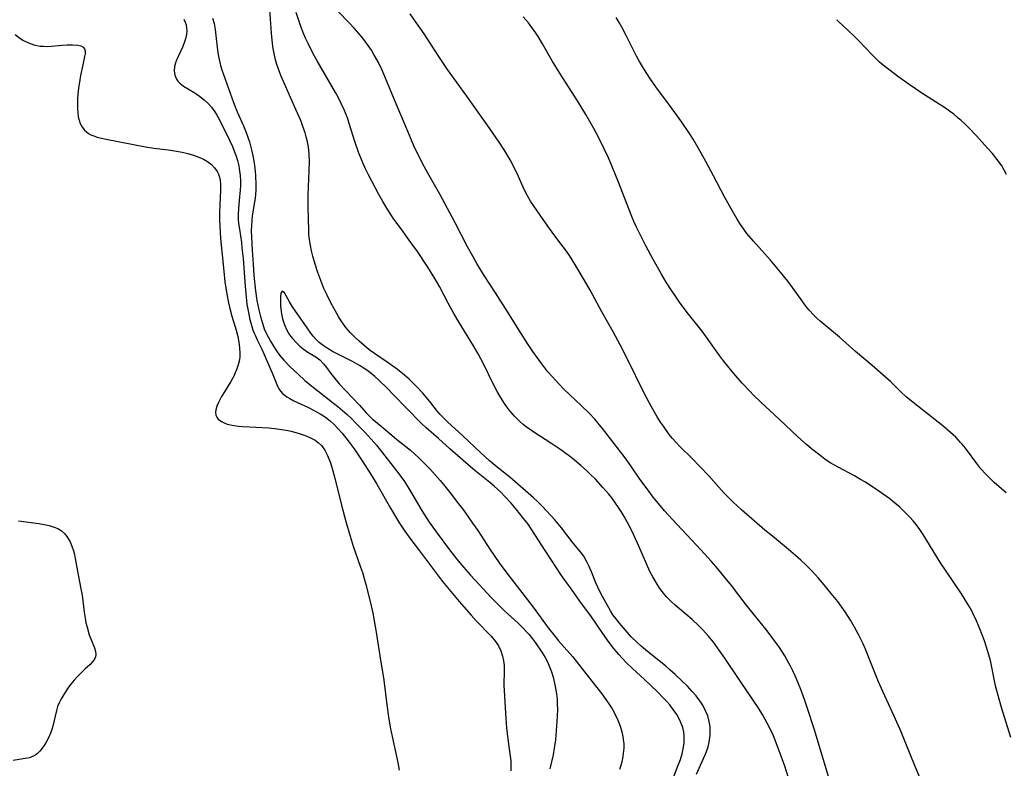
# Model space of a CAD drawing. Units: inches. Extents: x 2035308 to 2040519, y 168386 to 173830.
# Drawn here: x 2037685 to 2037819, y 169574 to 169676 of the extents above; entities that cross this region are included whole.
import ezdxf

# ---------------------------------------------------------------- set-up
doc = ezdxf.new("R2010")
doc.units = ezdxf.units.IN
doc.header["$MEASUREMENT"] = 0
doc.layers.add('c_06_T15S_R18E', color=1, linetype='Continuous')

msp = doc.modelspace()

# ---------------------------------------------------------------- linework, layer by layer
at = {"layer": 'c_06_T15S_R18E'}
for points in [[(2037776.8, 169573.6, 1090), (2037777.19, 169574.46, 1090), (2037777.79, 169575.76, 1090), (2037778.04, 169576.34, 1090), (2037778.23, 169576.85, 1090), (2037778.39, 169577.36, 1090), (2037778.53, 169577.98, 1090), (2037778.63, 169578.61, 1090), (2037778.66, 169578.94, 1090), (2037778.69, 169579.53, 1090), (2037778.66, 169580.12, 1090), (2037778.55, 169580.81, 1090), (2037778.34, 169581.58, 1090), (2037778.06, 169582.27, 1090), (2037777.72, 169582.93, 1090), (2037777.49, 169583.31, 1090), (2037777.27, 169583.62, 1090), (2037776.78, 169584.28, 1090), (2037776.24, 169584.91, 1090), (2037775.58, 169585.6, 1090), (2037774.89, 169586.27, 1090), (2037773.9, 169587.22, 1090), (2037773.19, 169587.86, 1090), (2037772.65, 169588.32, 1090), (2037769.88, 169590.57, 1090), (2037769.28, 169591.08, 1090), (2037768.7, 169591.6, 1090), (2037767.98, 169592.31, 1090), (2037767.41, 169592.93, 1090), (2037766.32, 169594.19, 1090), (2037765.81, 169594.83, 1090), (2037765.44, 169595.35, 1090), (2037765.1, 169595.9, 1090), (2037764.01, 169597.85, 1090), (2037763.66, 169598.5, 1090), (2037763.38, 169599.09, 1090), (2037763.12, 169599.69, 1090), (2037762.5, 169601.21, 1090), (2037762.16, 169602, 1090), (2037761.84, 169602.67, 1090), (2037761.46, 169603.31, 1090), (2037761.15, 169603.74, 1090), (2037759.88, 169605.28, 1090), (2037758.42, 169607.21, 1090), (2037757.52, 169608.29, 1090), (2037755.85, 169610.08, 1090), (2037755.25, 169610.69, 1090), (2037754.63, 169611.28, 1090), (2037751.38, 169614.08, 1090), (2037749.66, 169615.45, 1090), (2037748.58, 169616.37, 1090), (2037747.45, 169617.39, 1090), (2037744.99, 169619.71, 1090), (2037742.95, 169621.6, 1090), (2037742.44, 169622.09, 1090), (2037741.88, 169622.68, 1090), (2037741.41, 169623.24, 1090), (2037740.5, 169624.4, 1090), (2037739.55, 169625.52, 1090), (2037738.72, 169626.41, 1090), (2037737.68, 169627.43, 1090), (2037737.05, 169627.99, 1090), (2037736.09, 169628.76, 1090), (2037734.84, 169629.67, 1090), (2037732.97, 169630.93, 1090), (2037732.24, 169631.46, 1090), (2037731.54, 169632.03, 1090), (2037730.86, 169632.63, 1090), (2037730.24, 169633.21, 1090), (2037729.65, 169633.81, 1090), (2037729.39, 169634.11, 1090), (2037729.07, 169634.5, 1090), (2037728.74, 169634.94, 1090), (2037728.43, 169635.41, 1090), (2037728.08, 169635.97, 1090), (2037727.41, 169637.14, 1090), (2037727.03, 169637.83, 1090), (2037726.5, 169638.89, 1090), (2037726.08, 169639.82, 1090), (2037725.65, 169640.89, 1090), (2037725.26, 169641.99, 1090), (2037724.89, 169643.11, 1090), (2037724.57, 169644.23, 1090), (2037724.39, 169644.94, 1090), (2037724.24, 169645.66, 1090), (2037724.11, 169646.49, 1090), (2037724.04, 169647.17, 1090), (2037724, 169647.86, 1090), (2037723.96, 169649.17, 1090), (2037723.93, 169651.08, 1090), (2037723.95, 169652.58, 1090), (2037724.08, 169655.84, 1090), (2037724.11, 169657.17, 1090), (2037724.07, 169658.13, 1090), (2037724.03, 169658.61, 1090), (2037723.97, 169659.1, 1090), (2037723.84, 169659.8, 1090), (2037723.68, 169660.49, 1090), (2037723.53, 169661.04, 1090), (2037723.18, 169662.03, 1090), (2037722.91, 169662.7, 1090), (2037722.27, 169664.19, 1090), (2037720.21, 169668.82, 1090), (2037719.96, 169669.45, 1090), (2037719.67, 169670.31, 1090), (2037719.48, 169670.98, 1090), (2037719.3, 169671.81, 1090), (2037719.17, 169672.51, 1090), (2037719.07, 169673.21, 1090), (2037718.94, 169674.62, 1090), (2037718.7, 169677.77, 1090)], [(2037789.31, 169573.27, 1092), (2037788.84, 169574.73, 1092), (2037788.37, 169576.09, 1092), (2037787.96, 169577.17, 1092), (2037787.29, 169578.83, 1092), (2037786.72, 169580.07, 1092), (2037786.19, 169581.09, 1092), (2037785.85, 169581.68, 1092), (2037785.23, 169582.69, 1092), (2037784.64, 169583.58, 1092), (2037782.8, 169586.27, 1092), (2037780.68, 169589.44, 1092), (2037779.91, 169590.53, 1092), (2037779.11, 169591.61, 1092), (2037778.44, 169592.44, 1092), (2037778.08, 169592.85, 1092), (2037777.62, 169593.35, 1092), (2037777.14, 169593.84, 1092), (2037776.21, 169594.69, 1092), (2037774.48, 169596.16, 1092), (2037773.92, 169596.64, 1092), (2037773.39, 169597.14, 1092), (2037772.73, 169597.81, 1092), (2037772.13, 169598.52, 1092), (2037771.81, 169598.94, 1092), (2037771.31, 169599.72, 1092), (2037770.85, 169600.53, 1092), (2037770.48, 169601.26, 1092), (2037769.87, 169602.6, 1092), (2037768.96, 169604.71, 1092), (2037768.3, 169606.19, 1092), (2037767.89, 169607.05, 1092), (2037767.43, 169607.93, 1092), (2037766.95, 169608.75, 1092), (2037766.54, 169609.43, 1092), (2037766.11, 169610.09, 1092), (2037765.78, 169610.57, 1092), (2037765.27, 169611.27, 1092), (2037764.88, 169611.76, 1092), (2037764.08, 169612.7, 1092), (2037763.06, 169613.81, 1092), (2037762.3, 169614.57, 1092), (2037761.92, 169614.93, 1092), (2037761.05, 169615.69, 1092), (2037759.91, 169616.64, 1092), (2037759.32, 169617.09, 1092), (2037758.2, 169617.91, 1092), (2037757.1, 169618.65, 1092), (2037754.51, 169620.31, 1092), (2037753.64, 169620.94, 1092), (2037753.22, 169621.27, 1092), (2037752.82, 169621.62, 1092), (2037752.42, 169622.01, 1092), (2037752.03, 169622.41, 1092), (2037751.41, 169623.14, 1092), (2037750.98, 169623.7, 1092), (2037750.58, 169624.28, 1092), (2037750.2, 169624.86, 1092), (2037749.69, 169625.75, 1092), (2037749.12, 169626.82, 1092), (2037747.79, 169629.55, 1092), (2037747.09, 169630.9, 1092), (2037746.46, 169631.98, 1092), (2037744.48, 169635.18, 1092), (2037743.75, 169636.4, 1092), (2037742.98, 169637.82, 1092), (2037741.82, 169640.06, 1092), (2037741.18, 169641.19, 1092), (2037740.22, 169642.71, 1092), (2037738.8, 169644.83, 1092), (2037737.93, 169646.08, 1092), (2037736.44, 169648.1, 1092), (2037735.62, 169649.25, 1092), (2037734.78, 169650.52, 1092), (2037734.11, 169651.64, 1092), (2037733.57, 169652.62, 1092), (2037732.17, 169655.3, 1092), (2037731.76, 169656.12, 1092), (2037731.37, 169656.95, 1092), (2037731.09, 169657.6, 1092), (2037730.84, 169658.25, 1092), (2037730.29, 169659.86, 1092), (2037729.53, 169662.3, 1092), (2037729.27, 169663.06, 1092), (2037728.84, 169664.17, 1092), (2037728.44, 169665.02, 1092), (2037728.01, 169665.86, 1092), (2037727.65, 169666.51, 1092), (2037725.16, 169670.81, 1092), (2037724.8, 169671.46, 1092), (2037724.36, 169672.31, 1092), (2037723.93, 169673.18, 1092), (2037723.59, 169673.9, 1092), (2037723.24, 169674.7, 1092), (2037722.93, 169675.52, 1092), (2037722.69, 169676.2, 1092), (2037722.28, 169677.43, 1092)], [(2037794.95, 169572.85, 1094), (2037792.83, 169579.8, 1094), (2037791.91, 169582.7, 1094), (2037791.58, 169583.66, 1094), (2037791.12, 169584.92, 1094), (2037790.61, 169586.16, 1094), (2037790.24, 169587.03, 1094), (2037789.92, 169587.7, 1094), (2037789.6, 169588.36, 1094), (2037789.17, 169589.16, 1094), (2037788.83, 169589.74, 1094), (2037788.1, 169590.89, 1094), (2037787.23, 169592.11, 1094), (2037786.42, 169593.16, 1094), (2037783.59, 169596.69, 1094), (2037781.57, 169599.34, 1094), (2037780.74, 169600.38, 1094), (2037779.72, 169601.59, 1094), (2037778.84, 169602.59, 1094), (2037777.39, 169604.18, 1094), (2037773.53, 169608.34, 1094), (2037772.48, 169609.53, 1094), (2037771.88, 169610.23, 1094), (2037770.93, 169611.39, 1094), (2037769.95, 169612.68, 1094), (2037769.11, 169613.84, 1094), (2037767.86, 169615.66, 1094), (2037767.09, 169616.72, 1094), (2037765.42, 169618.93, 1094), (2037764, 169620.75, 1094), (2037762.95, 169622, 1094), (2037762.19, 169622.82, 1094), (2037761.12, 169623.88, 1094), (2037759.56, 169625.33, 1094), (2037758.76, 169626.11, 1094), (2037758.06, 169626.81, 1094), (2037757.14, 169627.81, 1094), (2037756.58, 169628.46, 1094), (2037755.74, 169629.54, 1094), (2037754.52, 169631.23, 1094), (2037753.78, 169632.33, 1094), (2037752.92, 169633.68, 1094), (2037750.82, 169637.09, 1094), (2037749.45, 169639.23, 1094), (2037747.9, 169641.59, 1094), (2037746.9, 169643.23, 1094), (2037746.16, 169644.53, 1094), (2037745.65, 169645.47, 1094), (2037743.97, 169648.76, 1094), (2037742.92, 169650.72, 1094), (2037741.85, 169652.65, 1094), (2037740.4, 169655.19, 1094), (2037739.72, 169656.44, 1094), (2037738.91, 169658.02, 1094), (2037738.34, 169659.26, 1094), (2037737.57, 169661.11, 1094), (2037735.77, 169665.28, 1094), (2037734.47, 169668.48, 1094), (2037734, 169669.56, 1094), (2037733.51, 169670.59, 1094), (2037732.89, 169671.7, 1094), (2037732.54, 169672.29, 1094), (2037732.09, 169672.94, 1094), (2037731.5, 169673.76, 1094), (2037731.16, 169674.18, 1094), (2037730.2, 169675.3, 1094), (2037729.57, 169675.98, 1094), (2037727.93, 169677.66, 1094)], [(2037807.22, 169573.19, 1096), (2037806.59, 169574.69, 1096), (2037805.25, 169578.04, 1096), (2037804.68, 169579.4, 1096), (2037803.74, 169581.53, 1096), (2037802.19, 169584.87, 1096), (2037801.6, 169586.2, 1096), (2037800.44, 169589.17, 1096), (2037799.82, 169590.66, 1096), (2037799.5, 169591.38, 1096), (2037798.88, 169592.66, 1096), (2037798.35, 169593.64, 1096), (2037797.79, 169594.61, 1096), (2037797.07, 169595.73, 1096), (2037796.6, 169596.38, 1096), (2037796.05, 169597.13, 1096), (2037795.16, 169598.25, 1096), (2037793.96, 169599.71, 1096), (2037793.38, 169600.39, 1096), (2037792.55, 169601.3, 1096), (2037791.69, 169602.16, 1096), (2037791.04, 169602.78, 1096), (2037790.31, 169603.44, 1096), (2037789.36, 169604.25, 1096), (2037787.15, 169606.04, 1096), (2037786.13, 169606.89, 1096), (2037782.93, 169609.66, 1096), (2037781.76, 169610.74, 1096), (2037780.96, 169611.55, 1096), (2037780.55, 169611.98, 1096), (2037778.5, 169614.28, 1096), (2037777.29, 169615.57, 1096), (2037776.22, 169616.66, 1096), (2037774.56, 169618.29, 1096), (2037774.06, 169618.81, 1096), (2037773.52, 169619.41, 1096), (2037773.11, 169619.93, 1096), (2037772.31, 169621.03, 1096), (2037771.92, 169621.6, 1096), (2037771.45, 169622.34, 1096), (2037771.09, 169622.94, 1096), (2037770.42, 169624.16, 1096), (2037769.64, 169625.65, 1096), (2037767.42, 169630.17, 1096), (2037766.41, 169632.15, 1096), (2037765.47, 169633.91, 1096), (2037763.92, 169636.63, 1096), (2037762.33, 169639.57, 1096), (2037761.54, 169640.98, 1096), (2037760.26, 169643.13, 1096), (2037759.52, 169644.29, 1096), (2037759.12, 169644.88, 1096), (2037758.68, 169645.49, 1096), (2037757.41, 169647.15, 1096), (2037756.56, 169648.29, 1096), (2037755.51, 169649.79, 1096), (2037754.23, 169651.72, 1096), (2037753.8, 169652.44, 1096), (2037753.41, 169653.22, 1096), (2037752.53, 169655.14, 1096), (2037751.79, 169656.66, 1096), (2037751.43, 169657.34, 1096), (2037750.72, 169658.55, 1096), (2037749.94, 169659.74, 1096), (2037748.63, 169661.64, 1096), (2037745.52, 169666, 1096), (2037742.89, 169669.66, 1096), (2037741.8, 169671.28, 1096), (2037740.65, 169673.11, 1096), (2037739.73, 169674.52, 1096), (2037738.65, 169676.07, 1096), (2037737.8, 169677.23, 1096)], [(2037707.01, 169676.5, 1092), (2037707.2, 169676.09, 1092), (2037707.32, 169675.73, 1092), (2037707.38, 169675.35, 1092), (2037707.4, 169674.96, 1092), (2037707.35, 169674.4, 1092), (2037707.23, 169673.84, 1092), (2037707.1, 169673.42, 1092), (2037706.85, 169672.77, 1092), (2037706.25, 169671.51, 1092), (2037705.98, 169670.9, 1092), (2037705.86, 169670.57, 1092), (2037705.73, 169670.08, 1092), (2037705.69, 169669.48, 1092), (2037705.78, 169668.88, 1092), (2037706.01, 169668.33, 1092), (2037706.17, 169668.08, 1092), (2037706.45, 169667.78, 1092), (2037706.97, 169667.37, 1092), (2037708.5, 169666.46, 1092), (2037709.15, 169666.01, 1092), (2037709.78, 169665.51, 1092), (2037710.29, 169665.03, 1092), (2037710.76, 169664.51, 1092), (2037711.23, 169663.87, 1092), (2037711.46, 169663.51, 1092), (2037711.9, 169662.71, 1092), (2037713.24, 169660.02, 1092), (2037713.62, 169659.17, 1092), (2037713.96, 169658.31, 1092), (2037714.08, 169657.97, 1092), (2037714.3, 169657.25, 1092), (2037714.47, 169656.52, 1092), (2037714.59, 169655.79, 1092), (2037714.66, 169655.19, 1092), (2037714.7, 169654.5, 1092), (2037714.7, 169653.86, 1092), (2037714.67, 169653.22, 1092), (2037714.6, 169652.28, 1092), (2037714.45, 169650.7, 1092), (2037714.41, 169649.89, 1092), (2037714.42, 169649.25, 1092), (2037714.46, 169648.68, 1092), (2037714.56, 169647.9, 1092), (2037714.83, 169646.06, 1092), (2037714.91, 169645.36, 1092), (2037715.06, 169643.89, 1092), (2037715.34, 169640.14, 1092), (2037715.43, 169639.13, 1092), (2037715.6, 169637.68, 1092), (2037715.79, 169636.54, 1092), (2037716, 169635.58, 1092), (2037716.17, 169634.94, 1092), (2037716.37, 169634.31, 1092), (2037716.55, 169633.82, 1092), (2037716.74, 169633.35, 1092), (2037716.99, 169632.8, 1092), (2037717.61, 169631.54, 1092), (2037718.09, 169630.49, 1092), (2037719.14, 169628.08, 1092), (2037719.56, 169626.96, 1092), (2037719.76, 169626.48, 1092), (2037719.94, 169626.14, 1092), (2037720.15, 169625.82, 1092), (2037720.44, 169625.5, 1092), (2037720.78, 169625.22, 1092), (2037721.03, 169625.04, 1092), (2037721.43, 169624.8, 1092), (2037722, 169624.5, 1092), (2037723.98, 169623.57, 1092), (2037724.58, 169623.28, 1092), (2037725.55, 169622.74, 1092), (2037726.04, 169622.44, 1092), (2037726.46, 169622.14, 1092), (2037726.98, 169621.72, 1092), (2037727.49, 169621.25, 1092), (2037727.98, 169620.74, 1092), (2037728.57, 169620.07, 1092), (2037729.38, 169619.05, 1092), (2037730.19, 169617.97, 1092), (2037730.58, 169617.41, 1092), (2037731.38, 169616.19, 1092), (2037732.4, 169614.57, 1092), (2037733.28, 169613.12, 1092), (2037735.14, 169609.87, 1092), (2037735.86, 169608.65, 1092), (2037736.27, 169607.98, 1092), (2037737.09, 169606.74, 1092), (2037737.92, 169605.6, 1092), (2037739.09, 169604.06, 1092), (2037741.4, 169600.98, 1092), (2037742.23, 169599.89, 1092), (2037743.12, 169598.77, 1092), (2037744.48, 169597.15, 1092), (2037746.13, 169595.27, 1092), (2037746.82, 169594.53, 1092), (2037748.86, 169592.41, 1092), (2037749.43, 169591.72, 1092), (2037749.83, 169591.11, 1092), (2037750.17, 169590.41, 1092), (2037750.41, 169589.69, 1092), (2037750.55, 169589.07, 1092), (2037750.61, 169588.43, 1092), (2037750.63, 169587.77, 1092), (2037750.6, 169585.73, 1092), (2037750.66, 169584.24, 1092), (2037750.85, 169581.19, 1092), (2037750.96, 169579.92, 1092), (2037751.13, 169578.41, 1092), (2037751.44, 169576.09, 1092), (2037751.51, 169575.43, 1092), (2037751.54, 169574.75, 1092), (2037751.53, 169574.08, 1092)], [(2037710.91, 169676.65, 1090), (2037711.11, 169675.91, 1090), (2037711.26, 169675.11, 1090), (2037711.37, 169674.3, 1090), (2037711.59, 169672.3, 1090), (2037711.73, 169671.44, 1090), (2037711.9, 169670.59, 1090), (2037712, 169670.21, 1090), (2037712.19, 169669.6, 1090), (2037712.4, 169668.99, 1090), (2037713.78, 169665.13, 1090), (2037714.28, 169663.87, 1090), (2037715.13, 169661.98, 1090), (2037715.5, 169661.05, 1090), (2037715.72, 169660.41, 1090), (2037715.92, 169659.77, 1090), (2037716.21, 169658.72, 1090), (2037716.35, 169658.12, 1090), (2037716.49, 169657.41, 1090), (2037716.62, 169656.58, 1090), (2037716.72, 169655.74, 1090), (2037716.77, 169655.2, 1090), (2037716.82, 169653.95, 1090), (2037716.81, 169653.16, 1090), (2037716.72, 169652.13, 1090), (2037716.32, 169649.71, 1090), (2037716.24, 169649.06, 1090), (2037716.2, 169648.36, 1090), (2037716.19, 169647.65, 1090), (2037716.21, 169646.81, 1090), (2037716.29, 169645.03, 1090), (2037716.42, 169643.13, 1090), (2037716.55, 169641.57, 1090), (2037716.77, 169639.51, 1090), (2037716.96, 169638.17, 1090), (2037717.2, 169636.9, 1090), (2037717.42, 169635.98, 1090), (2037717.69, 169635.08, 1090), (2037717.96, 169634.33, 1090), (2037718.23, 169633.73, 1090), (2037718.53, 169633.15, 1090), (2037718.82, 169632.61, 1090), (2037719.21, 169631.96, 1090), (2037719.62, 169631.32, 1090), (2037720.03, 169630.74, 1090), (2037720.63, 169630.03, 1090), (2037721.45, 169629.19, 1090), (2037722.56, 169628.12, 1090), (2037723.49, 169627.28, 1090), (2037724.59, 169626.37, 1090), (2037727.37, 169624.2, 1090), (2037727.96, 169623.72, 1090), (2037728.6, 169623.18, 1090), (2037729.22, 169622.63, 1090), (2037729.81, 169622.07, 1090), (2037730.43, 169621.44, 1090), (2037731.68, 169620.17, 1090), (2037732.52, 169619.28, 1090), (2037733.24, 169618.44, 1090), (2037735.2, 169615.97, 1090), (2037735.97, 169614.97, 1090), (2037736.94, 169613.63, 1090), (2037737.65, 169612.56, 1090), (2037738.85, 169610.46, 1090), (2037739.44, 169609.48, 1090), (2037740.43, 169607.96, 1090), (2037740.9, 169607.27, 1090), (2037741.49, 169606.45, 1090), (2037743.18, 169604.19, 1090), (2037744.13, 169602.98, 1090), (2037745.09, 169601.83, 1090), (2037746.06, 169600.73, 1090), (2037748.92, 169597.64, 1090), (2037750.03, 169596.5, 1090), (2037750.66, 169595.88, 1090), (2037752.51, 169594.2, 1090), (2037753.2, 169593.53, 1090), (2037753.59, 169593.12, 1090), (2037753.97, 169592.68, 1090), (2037754.46, 169592.07, 1090), (2037754.87, 169591.53, 1090), (2037755.75, 169590.26, 1090), (2037756.19, 169589.54, 1090), (2037756.52, 169588.94, 1090), (2037756.82, 169588.25, 1090), (2037757.06, 169587.56, 1090), (2037757.28, 169586.86, 1090), (2037757.49, 169586.03, 1090), (2037757.63, 169585.36, 1090), (2037757.75, 169584.56, 1090), (2037757.82, 169583.86, 1090), (2037757.86, 169583.15, 1090), (2037757.87, 169582.46, 1090), (2037757.84, 169581.5, 1090), (2037757.72, 169579.59, 1090), (2037757.6, 169578.31, 1090), (2037757.45, 169577.17, 1090), (2037757.29, 169576.25, 1090), (2037757.08, 169575.29, 1090), (2037756.85, 169574.34, 1090)], [(2037819.61, 169578.6, 1098), (2037818.36, 169582.69, 1098), (2037818.03, 169583.83, 1098), (2037817.56, 169585.67, 1098), (2037816.84, 169589.12, 1098), (2037816.51, 169590.35, 1098), (2037816.03, 169591.8, 1098), (2037815.41, 169593.45, 1098), (2037814.97, 169594.51, 1098), (2037814.47, 169595.56, 1098), (2037814.21, 169596.06, 1098), (2037813.79, 169596.79, 1098), (2037812.89, 169598.21, 1098), (2037810.84, 169601.27, 1098), (2037810.07, 169602.44, 1098), (2037807.7, 169606.28, 1098), (2037807.22, 169606.98, 1098), (2037806.73, 169607.64, 1098), (2037806.31, 169608.15, 1098), (2037805.87, 169608.65, 1098), (2037805.21, 169609.34, 1098), (2037804.51, 169610, 1098), (2037803.53, 169610.84, 1098), (2037803.13, 169611.15, 1098), (2037802.1, 169611.89, 1098), (2037801.46, 169612.33, 1098), (2037799.74, 169613.45, 1098), (2037799.16, 169613.8, 1098), (2037798.33, 169614.27, 1098), (2037796.1, 169615.44, 1098), (2037795.12, 169616.01, 1098), (2037794.49, 169616.43, 1098), (2037793.41, 169617.21, 1098), (2037792.48, 169617.95, 1098), (2037791.78, 169618.54, 1098), (2037790.61, 169619.6, 1098), (2037788.07, 169622.02, 1098), (2037785.57, 169624.33, 1098), (2037784.59, 169625.28, 1098), (2037784.06, 169625.82, 1098), (2037783.04, 169626.92, 1098), (2037781.92, 169628.2, 1098), (2037781.26, 169628.99, 1098), (2037780.5, 169629.95, 1098), (2037779.96, 169630.67, 1098), (2037778.29, 169633.03, 1098), (2037777.59, 169633.97, 1098), (2037775.55, 169636.55, 1098), (2037774.49, 169637.96, 1098), (2037774.03, 169638.63, 1098), (2037773.28, 169639.76, 1098), (2037772.7, 169640.68, 1098), (2037772.05, 169641.78, 1098), (2037770.93, 169643.78, 1098), (2037769.93, 169645.6, 1098), (2037769.22, 169646.97, 1098), (2037768.6, 169648.25, 1098), (2037768.29, 169648.94, 1098), (2037767.91, 169649.84, 1098), (2037766.21, 169654.29, 1098), (2037765.39, 169656.29, 1098), (2037764.82, 169657.6, 1098), (2037764.26, 169658.83, 1098), (2037763.47, 169660.42, 1098), (2037762.83, 169661.61, 1098), (2037761.74, 169663.52, 1098), (2037760.6, 169665.37, 1098), (2037758.64, 169668.41, 1098), (2037757.87, 169669.63, 1098), (2037757.16, 169670.83, 1098), (2037755.86, 169673.13, 1098), (2037755.24, 169674.16, 1098), (2037754.88, 169674.7, 1098), (2037754.41, 169675.36, 1098), (2037753.92, 169676.01, 1098), (2037753.2, 169676.84, 1098)], [(2037818.97, 169611.98, 1100), (2037817.36, 169613.38, 1100), (2037816.98, 169613.72, 1100), (2037816.16, 169614.55, 1100), (2037815.56, 169615.23, 1100), (2037815.12, 169615.77, 1100), (2037813.43, 169618.07, 1100), (2037813, 169618.6, 1100), (2037812.79, 169618.84, 1100), (2037812.13, 169619.53, 1100), (2037811.43, 169620.19, 1100), (2037810.36, 169621.08, 1100), (2037806.96, 169623.75, 1100), (2037805.43, 169625.01, 1100), (2037804.66, 169625.71, 1100), (2037803.28, 169627.08, 1100), (2037802.21, 169628.06, 1100), (2037800.75, 169629.32, 1100), (2037798.47, 169631.23, 1100), (2037796.28, 169633.16, 1100), (2037793.67, 169635.37, 1100), (2037793.22, 169635.77, 1100), (2037792.78, 169636.19, 1100), (2037792.17, 169636.85, 1100), (2037791.71, 169637.42, 1100), (2037791.29, 169638, 1100), (2037789.91, 169639.96, 1100), (2037789.27, 169640.81, 1100), (2037788.26, 169642.05, 1100), (2037786.89, 169643.66, 1100), (2037784.58, 169646.24, 1100), (2037783.69, 169647.31, 1100), (2037783.25, 169647.91, 1100), (2037782.83, 169648.52, 1100), (2037782.36, 169649.24, 1100), (2037781.66, 169650.42, 1100), (2037780.66, 169652.21, 1100), (2037779.15, 169655.14, 1100), (2037778.1, 169657.1, 1100), (2037777.04, 169658.98, 1100), (2037776.35, 169660.14, 1100), (2037775.76, 169661.08, 1100), (2037774.81, 169662.47, 1100), (2037773.16, 169664.77, 1100), (2037771.28, 169667.27, 1100), (2037770.46, 169668.45, 1100), (2037769.73, 169669.59, 1100), (2037769.05, 169670.72, 1100), (2037768.64, 169671.47, 1100), (2037767.27, 169674.21, 1100), (2037766.65, 169675.42, 1100), (2037766.3, 169676.04, 1100), (2037765.89, 169676.73, 1100)], [(2037819.03, 169655.32, 1102), (2037818.69, 169656.04, 1102), (2037818.38, 169656.54, 1102), (2037818.04, 169657.03, 1102), (2037817.59, 169657.62, 1102), (2037817.11, 169658.2, 1102), (2037816.46, 169658.95, 1102), (2037814.93, 169660.63, 1102), (2037813.96, 169661.65, 1102), (2037813.32, 169662.28, 1102), (2037812.88, 169662.69, 1102), (2037812.42, 169663.08, 1102), (2037811.86, 169663.54, 1102), (2037811.28, 169663.97, 1102), (2037810.72, 169664.36, 1102), (2037807.49, 169666.43, 1102), (2037805.78, 169667.6, 1102), (2037804.38, 169668.61, 1102), (2037802.99, 169669.64, 1102), (2037802.46, 169670.06, 1102), (2037801.75, 169670.66, 1102), (2037801.26, 169671.13, 1102), (2037800.78, 169671.61, 1102), (2037798.89, 169673.6, 1102), (2037798.25, 169674.25, 1102), (2037796.8, 169675.61, 1102), (2037796.17, 169676.21, 1102), (2037795.95, 169676.44, 1102)], [(2037684.04, 169674.44, 1094), (2037684.68, 169673.91, 1094), (2037685.16, 169673.61, 1094), (2037685.85, 169673.27, 1094), (2037686.57, 169673.02, 1094), (2037687.42, 169672.85, 1094), (2037687.87, 169672.81, 1094), (2037688.33, 169672.8, 1094), (2037688.97, 169672.83, 1094), (2037690.38, 169672.96, 1094), (2037691.13, 169673.02, 1094), (2037691.83, 169673.03, 1094), (2037692.55, 169672.97, 1094), (2037692.95, 169672.88, 1094), (2037693.28, 169672.7, 1094), (2037693.49, 169672.46, 1094), (2037693.57, 169672.16, 1094), (2037693.56, 169671.79, 1094), (2037693.49, 169671.4, 1094), (2037693.25, 169670.29, 1094), (2037692.94, 169668.81, 1094), (2037692.79, 169667.94, 1094), (2037692.67, 169667.13, 1094), (2037692.57, 169666.18, 1094), (2037692.53, 169665.68, 1094), (2037692.51, 169665.18, 1094), (2037692.51, 169664.28, 1094), (2037692.54, 169663.74, 1094), (2037692.62, 169663.22, 1094), (2037692.73, 169662.75, 1094), (2037692.88, 169662.3, 1094), (2037693.09, 169661.88, 1094), (2037693.48, 169661.36, 1094), (2037694, 169660.94, 1094), (2037694.34, 169660.75, 1094), (2037694.72, 169660.59, 1094), (2037695.14, 169660.45, 1094), (2037695.58, 169660.33, 1094), (2037696.42, 169660.15, 1094), (2037701.76, 169659.11, 1094), (2037702.92, 169658.92, 1094), (2037704.91, 169658.68, 1094), (2037705.98, 169658.53, 1094), (2037706.78, 169658.37, 1094), (2037707.55, 169658.19, 1094), (2037708.3, 169657.97, 1094), (2037709.03, 169657.71, 1094), (2037709.66, 169657.42, 1094), (2037710.23, 169657.09, 1094), (2037710.76, 169656.7, 1094), (2037711.19, 169656.25, 1094), (2037711.53, 169655.75, 1094), (2037711.71, 169655.37, 1094), (2037711.84, 169654.97, 1094), (2037711.93, 169654.52, 1094), (2037711.98, 169654.06, 1094), (2037711.98, 169653.22, 1094), (2037711.88, 169651.17, 1094), (2037711.85, 169650.26, 1094), (2037711.85, 169649.26, 1094), (2037711.88, 169648.31, 1094), (2037711.93, 169647.46, 1094), (2037712, 169646.62, 1094), (2037712.43, 169642.19, 1094), (2037712.6, 169640.7, 1094), (2037712.84, 169639.02, 1094), (2037713.06, 169637.86, 1094), (2037713.2, 169637.25, 1094), (2037713.53, 169636.05, 1094), (2037714.11, 169634.12, 1094), (2037714.33, 169633.25, 1094), (2037714.48, 169632.48, 1094), (2037714.58, 169631.72, 1094), (2037714.62, 169630.98, 1094), (2037714.61, 169630.54, 1094), (2037714.56, 169630.09, 1094), (2037714.41, 169629.39, 1094), (2037714.18, 169628.71, 1094), (2037714.01, 169628.3, 1094), (2037713.81, 169627.87, 1094), (2037713.39, 169627.13, 1094), (2037712.53, 169625.74, 1094), (2037712.14, 169625.09, 1094), (2037711.71, 169624.28, 1094), (2037711.49, 169623.77, 1094), (2037711.34, 169623.29, 1094), (2037711.29, 169622.91, 1094), (2037711.34, 169622.56, 1094), (2037711.47, 169622.25, 1094), (2037711.69, 169621.98, 1094), (2037712.11, 169621.66, 1094), (2037712.48, 169621.49, 1094), (2037712.9, 169621.34, 1094), (2037713.35, 169621.22, 1094), (2037713.87, 169621.12, 1094), (2037714.43, 169621.04, 1094), (2037715.04, 169620.98, 1094), (2037718.56, 169620.8, 1094), (2037719.73, 169620.69, 1094), (2037720.29, 169620.61, 1094), (2037720.95, 169620.5, 1094), (2037721.6, 169620.35, 1094), (2037722.71, 169620.05, 1094), (2037723.24, 169619.88, 1094), (2037723.75, 169619.68, 1094), (2037724.33, 169619.43, 1094), (2037724.87, 169619.13, 1094), (2037725.36, 169618.78, 1094), (2037725.74, 169618.41, 1094), (2037726.21, 169617.76, 1094), (2037726.53, 169617.15, 1094), (2037726.8, 169616.49, 1094), (2037726.96, 169616.07, 1094), (2037727.2, 169615.28, 1094), (2037727.5, 169614.14, 1094), (2037728.46, 169610.28, 1094), (2037729.08, 169608.05, 1094), (2037729.66, 169606.07, 1094), (2037730.08, 169604.71, 1094), (2037731.07, 169601.85, 1094), (2037731.31, 169601.09, 1094), (2037731.77, 169599.47, 1094), (2037732.4, 169596.95, 1094), (2037732.73, 169595.55, 1094), (2037732.94, 169594.5, 1094), (2037733.21, 169592.98, 1094), (2037733.78, 169589.18, 1094), (2037734.19, 169586.77, 1094), (2037734.29, 169586.08, 1094), (2037734.63, 169583.07, 1094), (2037734.87, 169581.43, 1094), (2037735.12, 169580.03, 1094), (2037735.37, 169578.74, 1094), (2037736.07, 169575.64, 1094), (2037736.2, 169574.95, 1094), (2037736.32, 169574.18, 1094)], [(2037773.6, 169572.92, 1088), (2037774.34, 169574.83, 1088), (2037774.63, 169575.62, 1088), (2037774.87, 169576.41, 1088), (2037775.06, 169577.28, 1088), (2037775.13, 169577.87, 1088), (2037775.15, 169578.45, 1088), (2037775.13, 169578.84, 1088), (2037775.07, 169579.41, 1088), (2037774.94, 169579.97, 1088), (2037774.66, 169580.76, 1088), (2037774.41, 169581.26, 1088), (2037774.13, 169581.75, 1088), (2037773.65, 169582.43, 1088), (2037773.17, 169583.06, 1088), (2037772.76, 169583.53, 1088), (2037772.33, 169584, 1088), (2037771.5, 169584.84, 1088), (2037769.73, 169586.53, 1088), (2037768.1, 169588.02, 1088), (2037767.24, 169588.86, 1088), (2037766.25, 169589.95, 1088), (2037765.53, 169590.81, 1088), (2037764.92, 169591.57, 1088), (2037764.05, 169592.78, 1088), (2037762.41, 169595.21, 1088), (2037761.17, 169596.88, 1088), (2037759.89, 169598.69, 1088), (2037758.65, 169600.37, 1088), (2037758.34, 169600.83, 1088), (2037757.74, 169601.75, 1088), (2037756.23, 169604.12, 1088), (2037754.29, 169607.07, 1088), (2037753.87, 169607.68, 1088), (2037753.26, 169608.48, 1088), (2037752.24, 169609.73, 1088), (2037751.56, 169610.54, 1088), (2037750.69, 169611.51, 1088), (2037750.16, 169612.06, 1088), (2037749.25, 169612.89, 1088), (2037748.67, 169613.38, 1088), (2037746.39, 169615.19, 1088), (2037743.21, 169617.97, 1088), (2037741.66, 169619.37, 1088), (2037740, 169620.81, 1088), (2037739.37, 169621.41, 1088), (2037737.31, 169623.48, 1088), (2037735.54, 169625.33, 1088), (2037734.72, 169626.17, 1088), (2037733.56, 169627.31, 1088), (2037733.02, 169627.81, 1088), (2037732.5, 169628.24, 1088), (2037732.1, 169628.54, 1088), (2037731.51, 169628.94, 1088), (2037730.92, 169629.31, 1088), (2037729.98, 169629.85, 1088), (2037729.25, 169630.23, 1088), (2037727.86, 169630.9, 1088), (2037727.23, 169631.24, 1088), (2037726.52, 169631.67, 1088), (2037725.97, 169632.05, 1088), (2037725.45, 169632.46, 1088), (2037724.97, 169632.91, 1088), (2037724.63, 169633.3, 1088), (2037724.3, 169633.7, 1088), (2037723.78, 169634.43, 1088), (2037721.81, 169637.32, 1088), (2037721.41, 169637.97, 1088), (2037720.71, 169639.2, 1088), (2037720.41, 169639.46, 1088), (2037720.23, 169639.17, 1088), (2037720.17, 169638.65, 1088), (2037720.15, 169638.08, 1088), (2037720.18, 169637.44, 1088), (2037720.21, 169637.04, 1088), (2037720.3, 169636.35, 1088), (2037720.45, 169635.65, 1088), (2037720.69, 169634.85, 1088), (2037721.03, 169634.11, 1088), (2037721.41, 169633.51, 1088), (2037721.84, 169632.95, 1088), (2037722.3, 169632.44, 1088), (2037722.78, 169631.97, 1088), (2037723.25, 169631.59, 1088), (2037723.9, 169631.15, 1088), (2037724.98, 169630.49, 1088), (2037725.54, 169630.07, 1088), (2037726.04, 169629.55, 1088), (2037726.45, 169629.02, 1088), (2037727.03, 169628.22, 1088), (2037727.39, 169627.76, 1088), (2037728.17, 169626.83, 1088), (2037729.01, 169625.9, 1088), (2037730.93, 169623.89, 1088), (2037731.85, 169622.87, 1088), (2037732.19, 169622.52, 1088), (2037732.71, 169622.02, 1088), (2037733.08, 169621.7, 1088), (2037734.16, 169620.82, 1088), (2037735.98, 169619.29, 1088), (2037737.85, 169617.76, 1088), (2037738.99, 169616.75, 1088), (2037739.64, 169616.1, 1088), (2037740.48, 169615.23, 1088), (2037741.89, 169613.66, 1088), (2037742.35, 169613.1, 1088), (2037743.25, 169611.97, 1088), (2037744.42, 169610.46, 1088), (2037745.11, 169609.54, 1088), (2037746.33, 169607.84, 1088), (2037747.02, 169606.81, 1088), (2037748.66, 169604.29, 1088), (2037749.96, 169602.44, 1088), (2037750.87, 169601.21, 1088), (2037754.58, 169596.39, 1088), (2037756.62, 169593.56, 1088), (2037757.56, 169592.37, 1088), (2037758.04, 169591.8, 1088), (2037759.93, 169589.65, 1088), (2037760.44, 169589.03, 1088), (2037762.55, 169586.3, 1088), (2037763.91, 169584.56, 1088), (2037764.46, 169583.82, 1088), (2037764.97, 169583.07, 1088), (2037765.32, 169582.53, 1088), (2037765.74, 169581.77, 1088), (2037766.11, 169581, 1088), (2037766.3, 169580.53, 1088), (2037766.47, 169580.05, 1088), (2037766.65, 169579.41, 1088), (2037766.78, 169578.76, 1088), (2037766.85, 169578.35, 1088), (2037766.9, 169577.76, 1088), (2037766.91, 169577.18, 1088), (2037766.85, 169576.46, 1088), (2037766.73, 169575.75, 1088), (2037766.54, 169574.95, 1088), (2037766.32, 169574.25, 1088)], [(2037684.5, 169608.13, 1096), (2037687.25, 169607.77, 1096), (2037687.96, 169607.66, 1096), (2037688.67, 169607.5, 1096), (2037689.34, 169607.3, 1096), (2037689.84, 169607.08, 1096), (2037690.29, 169606.81, 1096), (2037690.77, 169606.39, 1096), (2037691.16, 169605.89, 1096), (2037691.5, 169605.3, 1096), (2037691.76, 169604.69, 1096), (2037691.97, 169604.05, 1096), (2037692.1, 169603.54, 1096), (2037692.21, 169603.01, 1096), (2037692.61, 169600.78, 1096), (2037692.98, 169598.9, 1096), (2037693.14, 169598, 1096), (2037693.41, 169595.69, 1096), (2037693.55, 169594.87, 1096), (2037693.67, 169594.25, 1096), (2037693.82, 169593.66, 1096), (2037694.12, 169592.63, 1096), (2037694.81, 169590.82, 1096), (2037694.95, 169590.36, 1096), (2037695.01, 169589.93, 1096), (2037694.97, 169589.6, 1096), (2037694.85, 169589.28, 1096), (2037694.58, 169588.92, 1096), (2037694.23, 169588.56, 1096), (2037693.5, 169587.91, 1096), (2037693.02, 169587.45, 1096), (2037692.53, 169586.95, 1096), (2037692.06, 169586.43, 1096), (2037691.61, 169585.88, 1096), (2037691.29, 169585.46, 1096), (2037690.77, 169584.69, 1096), (2037690.5, 169584.26, 1096), (2037690.25, 169583.82, 1096), (2037690.01, 169583.34, 1096), (2037689.81, 169582.85, 1096), (2037689.64, 169582.32, 1096), (2037689.17, 169580.18, 1096), (2037689.02, 169579.69, 1096), (2037688.85, 169579.2, 1096), (2037688.63, 169578.66, 1096), (2037688.31, 169578.07, 1096), (2037687.96, 169577.51, 1096), (2037687.72, 169577.18, 1096), (2037687.38, 169576.76, 1096), (2037687.01, 169576.4, 1096), (2037686.61, 169576.12, 1096), (2037685.98, 169575.87, 1096), (2037685.39, 169575.75, 1096), (2037683.74, 169575.49, 1096)]]:
    msp.add_polyline3d(points, dxfattribs=at)

doc.saveas('drawing.dxf')
